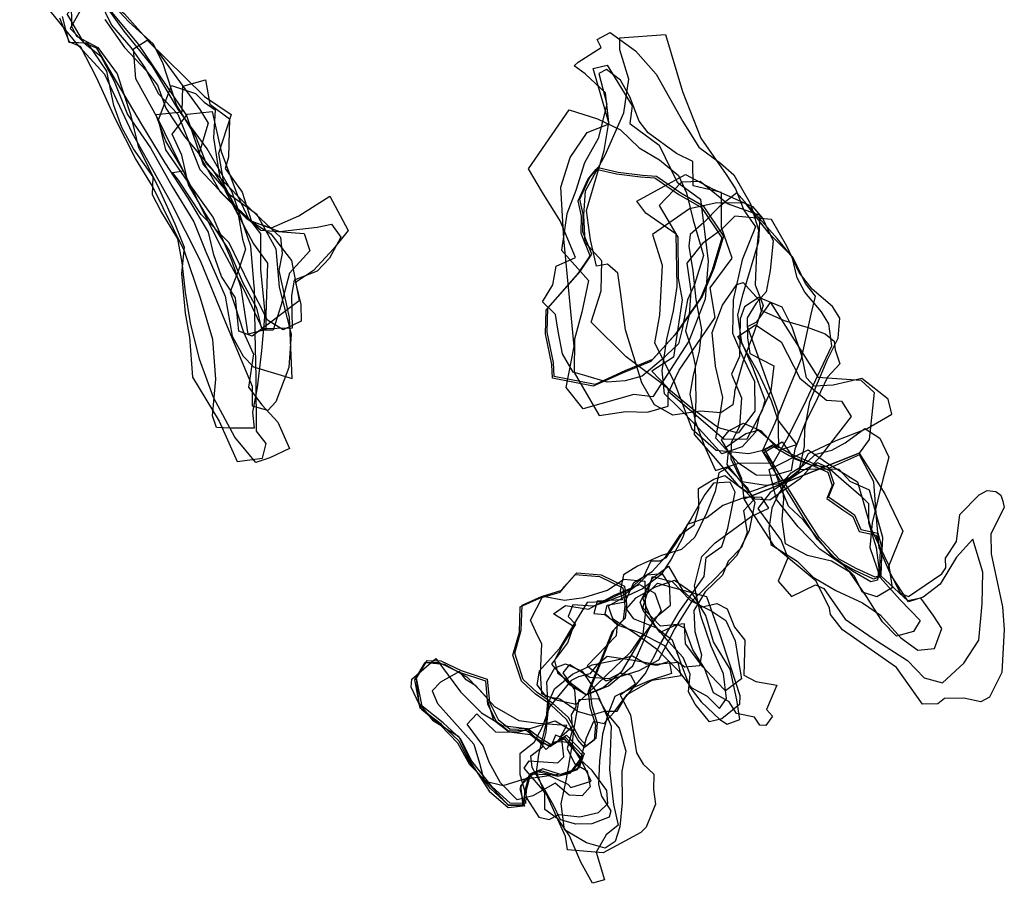
# Model space of a CAD drawing. Extents: x 3799 to 5272, y -8963 to -7738.
# Drawn here: x 3802 to 4359, y -8706 to -8217 of the extents above; entities that cross this region are included whole.
import ezdxf

# ---------------------------------------------------------------- set-up
doc = ezdxf.new("R2010")
doc.units = 0

msp = doc.modelspace()

# ---------------------------------------------------------------- linework, layer by layer
at = {"layer": 'E51LXLIFT', "color": 13}
for points in [[(3817.157, -8174.235, 187), (3826.216, -8181.942, 187), (3847.156, -8205.234, 187), (3868.69, -8231.373, 187), (3895.955, -8271.771, 187), (3905.519, -8299.514, 187), (3920.192, -8316.191, 187), (3935.662, -8327.333, 187), (3946.553, -8347.168, 187), (3948.445, -8368.91, 187), (3955.163, -8395.489, 187), (3953.999, -8414.468, 187), (3946.491, -8433.914, 187), (3942.039, -8438.672, 187), (3933.396, -8436.36, 187), (3933.426, -8425.253, 187), (3918.353, -8389.121, 187), (3904.016, -8353.975, 187), (3886.937, -8320.442, 187), (3865.171, -8281.526, 187), (3849.849, -8248.434, 187), (3834.999, -8232.548, 187), (3813.992, -8206.233, 187), (3801.585, -8190.385, 187)], [(3925.638, -8393.76, 166), (3923.818, -8374.873, 166), (3915.863, -8362.926, 166), (3911.411, -8350.687, 166), (3908.371, -8337.843, 166), (3896.984, -8318.589, 166), (3883.846, -8298.444, 166), (3870.615, -8276.398, 166), (3845.217, -8233.599, 166), (3838.043, -8230.699, 166), (3828.449, -8214.167, 166), (3843.89, -8199.693, 166), (3860.885, -8214.254, 166), (3879.036, -8234.523, 166), (3903.46, -8268.309, 166), (3908.278, -8276.013, 166), (3903.053, -8293.654, 166), (3915.023, -8314.881, 166), (3929.746, -8329.919, 166), (3943.826, -8338.76, 166), (3955.47, -8353.776, 166), (3959.83, -8376.692, 166), (3933.251, -8396.663, 166)], [(3921.253, -8271.228, 155), (3914.045, -8293.252, 155), (3917.687, -8314.052, 155), (3933.841, -8344.479, 155), (3941.835, -8355.41, 155), (3940.859, -8384.849, 155), (3940.849, -8392.886, 155), (3930.81, -8395.48, 155), (3926.987, -8369.316, 155), (3921.592, -8353.793, 155), (3911.053, -8329.376, 155), (3896.561, -8308.919, 155), (3884.376, -8291.239, 155), (3880.192, -8274.255, 155), (3867.369, -8250.895, 155), (3865.946, -8233.926, 155), (3873.662, -8229.118, 155), (3906.26, -8260.936, 155)], [(3878.624, -8271.201, 128), (3893.504, -8269.587, 128), (3893.959, -8255.07, 128), (3906.667, -8251.494, 128), (3909.152, -8265.239, 128), (3920.264, -8273.627, 128), (3919.713, -8295.358, 128), (3917.858, -8301.691, 128), (3927.54, -8315.215, 128), (3932.819, -8331.814, 128), (3944.077, -8335.257, 128), (3959.621, -8328.569, 128), (3977.124, -8317.449, 128), (3987.52, -8336.922, 128), (3979.116, -8347.277, 128), (3967.806, -8359.477, 128), (3957.716, -8366.258, 128), (3960.642, -8378.684, 128), (3960.843, -8388.204, 128), (3950.773, -8393.103, 128), (3941.769, -8387.533, 128), (3931.83, -8367.938, 128), (3920.102, -8343.748, 128), (3904.247, -8327.701, 128), (3891.457, -8308.261, 128), (3888.118, -8303.947, 128), (3894.331, -8303.144, 128), (3884.248, -8286.293, 128)], [(3965.761, -8348.286, 148), (3954.29, -8360.965, 148), (3949.572, -8378.973, 148), (3945.07, -8393.361, 148), (3939.353, -8393.243, 148), (3928.485, -8369.968, 148), (3916.145, -8347.209, 148), (3905.241, -8325.692, 148), (3891.024, -8296.7, 148), (3880.086, -8274.233, 148), (3887.581, -8254.663, 148), (3901.121, -8259.342, 148), (3906.052, -8264.247, 148), (3912.281, -8268.546, 148), (3911.371, -8284.469, 148), (3914.586, -8305.985, 148), (3924.113, -8324.376, 148), (3938.112, -8336.63, 148), (3962.617, -8338.632, 148)], [(3983.365, -8340.541, 135), (3976.91, -8352.481, 135), (3969.976, -8359.952, 135), (3956.981, -8365.031, 135), (3955.355, -8373.591, 135), (3955.722, -8392.182, 135), (3938.644, -8392.518, 135), (3935.9, -8380.744, 135), (3928.081, -8366.721, 135), (3920.205, -8347.915, 135), (3906.532, -8327.068, 135), (3897.118, -8311.054, 135), (3893.422, -8294.177, 135), (3887.813, -8282.236, 135), (3896.57, -8270.883, 135), (3910.609, -8269.413, 135), (3915.536, -8292.062, 135), (3924.958, -8317.064, 135), (3931.406, -8331.012, 135), (3948.569, -8337.412, 135), (3969.927, -8334.873, 135), (3978.075, -8333.297, 135)]]:
    msp.add_polyline3d(points, close=True, dxfattribs=at)
for points in [[(3846.728, -8206.715, 197), (3853.536, -8220.676, 197), (3864.407, -8233.197, 197), (3872.685, -8244.999, 197), (3880.173, -8259.443, 197), (3891.074, -8270.963, 197), (3897.199, -8286.075, 197), (3903.519, -8302.35, 197), (3917.332, -8316.968, 197), (3931.461, -8330.377, 197), (3937.887, -8338.743, 197), (3937.861, -8358.993, 197), (3940.411, -8383.672, 197), (3938.525, -8404.952, 197), (3936.083, -8425.767, 197), (3933.328, -8439.74, 197), (3934.295, -8448.823, 197), (3920.604, -8448.692, 197), (3913.05, -8448.326, 197), (3910.625, -8441.719, 197), (3912.661, -8421.092, 197), (3910.837, -8398.603, 197), (3903.894, -8375.059, 197), (3894.899, -8348.553, 197), (3876.813, -8311.817, 197), (3867.199, -8296.095, 197), (3855.792, -8273.74, 197), (3845.141, -8250.182, 197), (3835.937, -8232.638, 197), (3829.712, -8230.217, 197), (3824.235, -8216.59, 197)], [(3837.513, -8209.449, 176), (3830.139, -8222.415, 176), (3838.628, -8231.122, 176), (3847.571, -8238.075, 176), (3855.026, -8252.347, 176), (3862.601, -8271.227, 176), (3875.591, -8290.048, 176), (3887.799, -8311.957, 176), (3900.164, -8332.004, 176), (3907.034, -8348.891, 176), (3917.949, -8373.937, 176), (3921.798, -8396.653, 176), (3928.013, -8407.908, 176), (3933.991, -8414.096, 176), (3955.757, -8420.667, 176), (3954.383, -8386.19, 176), (3948.442, -8359.447, 176), (3950.387, -8349.933, 176), (3949.394, -8340.728, 176), (3932.492, -8324.898, 176), (3907.41, -8299.149, 176), (3901.337, -8283.641, 176), (3890.413, -8265.699, 176), (3882.635, -8241.946, 176), (3877.172, -8231.12, 176), (3863.51, -8218.799, 176), (3849.326, -8203.696, 176)], [(3830.806, -8207.198, 208), (3830.905, -8221.169, 208), (3833.667, -8226.877, 208), (3845.751, -8233.275, 208), (3856.84, -8248.13, 208), (3864.283, -8271.096, 208), (3868.567, -8289.298, 208), (3880.478, -8313.458, 208), (3889.313, -8333.12, 208), (3894.693, -8346.274, 208), (3893.077, -8361.173, 208), (3895.184, -8383.69, 208), (3897.607, -8397.266, 208), (3899.398, -8419.796, 208), (3914.443, -8444.819, 208), (3924.612, -8467.642, 208), (3938.939, -8465.649, 208), (3941.162, -8457.381, 208), (3935.639, -8450.428, 208), (3935.505, -8420.045, 208), (3934.888, -8394.805, 208), (3934.484, -8369.41, 208), (3934.372, -8368.512, 208), (3932.374, -8345.698, 208), (3921.769, -8315.139, 208), (3907.667, -8290.514, 208), (3891.462, -8268.517, 208), (3876.695, -8243.725, 208), (3860.78, -8223.91, 208), (3850.786, -8210.104, 208)], [(3849.789, -8217.39, 218), (3860.914, -8233.234, 218), (3873.159, -8246.162, 218), (3879.67, -8254.474, 218), (3884.28, -8267.6, 218), (3894.876, -8283.618, 218), (3910.722, -8302.418, 218), (3920.794, -8317.73, 218), (3925.222, -8327.811, 218), (3927.769, -8341.703, 218), (3929.33, -8347.339, 218), (3925.447, -8359.216, 218), (3920.805, -8371.548, 218), (3923.08, -8378.735, 218), (3928.26, -8394.397, 218), (3933.718, -8406.452, 218), (3933.946, -8406.612, 218), (3931.107, -8425.495, 218), (3938.614, -8435.589, 218), (3947.617, -8445.337, 218), (3954.295, -8460.213, 218), (3943.19, -8465.622, 218), (3935.333, -8468.176, 218), (3923.41, -8453.912, 218), (3911.308, -8431.45, 218), (3903.444, -8409.673, 218), (3898.179, -8389.032, 218), (3895.364, -8371.832, 218), (3893.497, -8355.023, 218), (3891.07, -8341.589, 218), (3881.511, -8325.787, 218), (3876.763, -8316.602, 218), (3877.05, -8306.522, 218), (3865.995, -8290.626, 218), (3859.359, -8278.46, 218), (3854.835, -8266.038, 218), (3850.884, -8246.722, 218), (3840.217, -8230.757, 218), (3829.592, -8230.327, 218), (3825.904, -8215.64, 218)]]:
    msp.add_polyline3d(points, dxfattribs=at)
at = {"layer": 'E51LXLIFT', "color": 6}
for points in [[(4130.667, -8233.148, 179), (4128.376, -8228.742, 179), (4135.841, -8224.692, 179), (4150.17, -8235.054, 179), (4161.87, -8248.378, 179), (4176.892, -8275.087, 179), (4186.001, -8289.618, 179), (4198.196, -8298.808, 179), (4205.745, -8305.279, 179), (4215.234, -8321.698, 179), (4219.732, -8336.724, 179), (4218.532, -8348.92, 179), (4217.839, -8367.555, 179), (4222.424, -8379.387, 179), (4217.217, -8394.129, 179), (4210.951, -8411.463, 179), (4206.194, -8428.041, 179), (4206.155, -8429.042, 179), (4205.254, -8435.625, 179), (4198.463, -8440.163, 179), (4186.879, -8439.065, 179), (4171.197, -8441.44, 179), (4160.986, -8435.472, 179), (4153.726, -8423.072, 179), (4144.395, -8393.152, 179), (4141.769, -8372.899, 179), (4140.153, -8360.992, 179), (4134.259, -8355.927, 179), (4128.107, -8356.985, 179), (4124.64, -8342.192, 179), (4122.427, -8325.531, 179), (4127.774, -8307.666, 179), (4132.449, -8291.578, 179), (4135.013, -8275.707, 179), (4133.136, -8258.912, 179), (4121.714, -8248.088, 179), (4115.474, -8243.595, 179), (4117.696, -8241.572, 179)], [(4167.071, -8225.916, 170), (4176.833, -8258.144, 170), (4187.156, -8284.609, 170), (4201.398, -8305.129, 170), (4206.832, -8313.247, 170), (4211.527, -8325.403, 170), (4218.041, -8334.69, 170), (4210.476, -8353.475, 170), (4205.34, -8376.149, 170), (4205.054, -8395.032, 170), (4210.811, -8408.481, 170), (4217.444, -8422.376, 170), (4217.617, -8439.065, 170), (4208.295, -8451.61, 170), (4197.067, -8448.524, 170), (4182.057, -8437.633, 170), (4164.387, -8423.133, 170), (4144.925, -8408.423, 170), (4125.084, -8388.751, 170), (4130.67, -8370.987, 170), (4130.993, -8353.933, 170), (4121.622, -8343.584, 170), (4120.946, -8328.139, 170), (4121.838, -8314.378, 170), (4133.021, -8294.13, 170), (4143.514, -8270.131, 170), (4146.314, -8251.252, 170), (4141.306, -8234.522, 170), (4141.33, -8227.734, 170)], [(4186.974, -8319.069, 203), (4191.211, -8354.266, 203), (4189.603, -8375.778, 203), (4180.302, -8399.418, 203), (4159.943, -8431.014, 203), (4149.254, -8429.78, 203), (4120.511, -8437.796, 203), (4110.83, -8425.712, 203), (4115.395, -8402.587, 203), (4112.783, -8374.69, 203), (4109.608, -8341.548, 203), (4107.892, -8312.344, 203), (4113.111, -8295.487, 203), (4122.689, -8281.324, 203), (4135.289, -8276.379, 203), (4126.165, -8245.072, 203), (4134.013, -8243.156, 203), (4148.309, -8266.341, 203), (4146.874, -8276.306, 203), (4163.566, -8288.607, 203), (4173.639, -8309.433, 203)], [(4129.516, -8441.501, 192), (4144.65, -8439.286, 192), (4156.899, -8439.669, 192), (4168.695, -8436.22, 192), (4168.686, -8428.874, 192), (4174.939, -8415.964, 192), (4195.253, -8386.058, 192), (4192.337, -8369.254, 192), (4204.869, -8352.415, 192), (4198.878, -8335.168, 192), (4198.724, -8315.309, 192), (4182.701, -8311.495, 192), (4182.682, -8297.682, 192), (4173.39, -8293.331, 192), (4157.27, -8281.468, 192), (4152.181, -8274.959, 192), (4146.96, -8261.088, 192), (4141.663, -8251.662, 192), (4133.744, -8245.625, 192), (4129.4, -8247.887, 192), (4133.915, -8265.361, 192), (4129.042, -8284.81, 192), (4121.347, -8298.579, 192), (4116.286, -8314.109, 192), (4111.297, -8327.39, 192), (4108.216, -8347.913, 192), (4123.486, -8365.24, 192), (4119.723, -8383.091, 192), (4115.646, -8398.323, 192), (4115.379, -8417.18, 192)], [(4112.619, -8268.471, 212), (4128.643, -8273.656, 212), (4141.69, -8279.848, 212), (4152.204, -8290.007, 212), (4163.7, -8296.915, 212), (4174.484, -8305.667, 212), (4179.072, -8315.521, 212), (4182.774, -8330.965, 212), (4188.569, -8350.992, 212), (4183.506, -8367.474, 212), (4179.53, -8376.131, 212), (4176.651, -8391.865, 212), (4174.486, -8401.04, 212), (4164.649, -8410.219, 212), (4153.828, -8419.254, 212), (4144.264, -8421.872, 212), (4134.145, -8422.71, 212), (4121.422, -8419.017, 212), (4114.797, -8417.037, 212), (4108.769, -8406.721, 212), (4106.446, -8393.868, 212), (4104.936, -8384.468, 212), (4097.524, -8377.154, 212), (4103.404, -8367.519, 212), (4105.188, -8357.093, 212), (4116.239, -8352.054, 212), (4107.456, -8331.399, 212), (4097.563, -8315.296, 212), (4089.524, -8301.981, 212)], [(4199.04, -8341.06, 223), (4193.447, -8359.287, 223), (4186.917, -8375.126, 223), (4172.361, -8395.981, 223), (4158.724, -8410.927, 223), (4143.15, -8417.379, 223), (4126.229, -8424.971, 223), (4103.078, -8420.474, 223), (4102.75, -8412.637, 223), (4099.156, -8395.437, 223), (4099.537, -8381.851, 223), (4117.794, -8361.053, 223), (4124.461, -8351.203, 223), (4119.372, -8338.578, 223), (4119.572, -8328.676, 223), (4117.705, -8320.129, 223), (4123.173, -8307.981, 223), (4127.917, -8302.146, 223), (4139.372, -8304.818, 223), (4153.039, -8306.467, 223), (4161.06, -8307.106, 223), (4174.756, -8316.489, 223), (4187.412, -8323.785, 223)], [(4178.485, -8305.207, 152), (4193.752, -8313.194, 152), (4216.365, -8323.269, 152), (4222.017, -8329.931, 152), (4228.103, -8342.779, 152), (4226.439, -8359.46, 152), (4224.149, -8371.501, 152), (4218.471, -8378.07, 152), (4213.288, -8386.233, 152), (4213.563, -8397.623, 152), (4214.874, -8406.536, 152), (4228.369, -8413.413, 152), (4226.81, -8427.528, 152), (4220.212, -8442.014, 152), (4218.037, -8451.048, 152), (4210.563, -8459.34, 152), (4199.009, -8463.307, 152), (4184.56, -8447.26, 152), (4174.821, -8437.469, 152), (4166.507, -8429.362, 152), (4165.318, -8416.246, 152), (4167.92, -8398.458, 152), (4171.702, -8382.312, 152), (4173.66, -8368.452, 152), (4173.195, -8339.005, 152), (4155.986, -8327.107, 152), (4150.866, -8320.279, 152)], [(4163.579, -8322.638, 163), (4174.147, -8340.654, 163), (4174.362, -8363.92, 163), (4176.536, -8376.034, 163), (4171.677, -8408.502, 163), (4159.427, -8416.497, 163), (4168, -8425.564, 163), (4168.793, -8427.937, 163), (4200.384, -8454.903, 163), (4213.345, -8454.732, 163), (4222.035, -8438.633, 163), (4223.472, -8432.934, 163), (4216.544, -8414.493, 163), (4210.394, -8400.307, 163), (4207.987, -8384.517, 163), (4211.054, -8372.644, 163), (4219.925, -8342.881, 163), (4220.668, -8328.354, 163), (4202.127, -8321.829, 163), (4186.728, -8309.093, 163), (4176.124, -8309.472, 163)], [(4207.568, -8315.546, 132), (4197.582, -8323.348, 132), (4188.757, -8332.26, 132), (4181.166, -8339.15, 132), (4180.349, -8345.695, 132), (4182.675, -8359.668, 132), (4184.294, -8375.929, 132), (4187.426, -8393.036, 132), (4186.252, -8405.124, 132), (4182.859, -8418.652, 132), (4180.807, -8429.418, 132), (4183.993, -8444.836, 132), (4189.116, -8459.024, 132), (4195.507, -8472.703, 132), (4208.55, -8468.547, 132), (4219.565, -8468.435, 132), (4227.976, -8468.514, 132), (4235.592, -8455.343, 132), (4245.678, -8435.487, 132), (4253.35, -8418.867, 132), (4261.338, -8402.229, 132), (4259.486, -8389.769, 132), (4255.394, -8382.832, 132), (4245.939, -8371.666, 132), (4241.618, -8363.69, 132), (4238.868, -8351.792, 132), (4230.31, -8341.383, 132)], [(4159.696, -8339.187, 142), (4165.167, -8356.385, 142), (4163.676, -8384.696, 142), (4160.938, -8400.446, 142), (4171.918, -8422.093, 142), (4181.932, -8449.067, 142), (4195.878, -8461.155, 142), (4214.321, -8463.092, 142), (4222.135, -8461.216, 142), (4229.163, -8445.778, 142), (4235.933, -8428.669, 142), (4244.046, -8409.242, 142), (4249.643, -8384.232, 142), (4252.065, -8374.092, 142), (4246.283, -8366.776, 142), (4239.204, -8351.981, 142), (4225.843, -8338.47, 142), (4212.37, -8321.423, 142), (4196.12, -8321.251, 142), (4180.616, -8324.582, 142)], [(4183.293, -8452.374, 121), (4194.177, -8464.667, 121), (4208.102, -8481.055, 121), (4213.905, -8485.18, 121), (4225.973, -8480.927, 121), (4236.069, -8477.262, 121), (4242.397, -8474.425, 121), (4245.774, -8459.208, 121), (4246.049, -8449.253, 121), (4248.866, -8433.577, 121), (4258.667, -8410.193, 121), (4264.846, -8397.715, 121), (4265.865, -8386.551, 121), (4261.621, -8379.953, 121), (4250.199, -8370.032, 121), (4242.837, -8360.71, 121), (4235.748, -8345.709, 121), (4227.041, -8330.594, 121), (4206.311, -8328.792, 121), (4198.5, -8336.565, 121), (4188.017, -8344.133, 121), (4179.135, -8355.331, 121), (4181.383, -8371.19, 121), (4180.529, -8384.642, 121), (4178.395, -8393.567, 121), (4182.073, -8404.42, 121), (4183.862, -8413.17, 121), (4184.299, -8432.784, 121)], [(4265.718, -8412.246, 109), (4258.817, -8419.913, 109), (4252.901, -8432.192, 109), (4246.195, -8445.92, 109), (4240.338, -8460.658, 109), (4238.288, -8472.717, 109), (4228.491, -8475.539, 109), (4218.414, -8475.302, 109), (4208.514, -8468.622, 109), (4195.697, -8454.393, 109), (4198.149, -8440.951, 109), (4199.486, -8431.482, 109), (4195.403, -8413.576, 109), (4193.441, -8394.552, 109), (4199.463, -8379.148, 109), (4207.551, -8367.456, 109), (4211.059, -8366.301, 109), (4220.078, -8376.238, 109), (4221.015, -8381.973, 109), (4234.365, -8387.867, 109), (4247.825, -8391.83, 109), (4257.41, -8395.258, 109), (4262.544, -8399.443, 109), (4263.173, -8404.315, 109)], [(4219.954, -8374.837, 102), (4211.834, -8380.089, 102), (4209.309, -8386.917, 102), (4208.955, -8408.228, 102), (4204.558, -8418.154, 102), (4210.17, -8431.548, 102), (4209.05, -8447.773, 102), (4204.207, -8456.937, 102), (4204.089, -8466.031, 102), (4210.34, -8478.96, 102), (4223.9, -8481.042, 102), (4233.382, -8479.901, 102), (4243.207, -8472.216, 102), (4247.978, -8463.104, 102), (4263.786, -8455.737, 102), (4281.324, -8448.957, 102), (4295.247, -8440.789, 102), (4293.177, -8432.418, 102), (4278.2, -8420.623, 102), (4262.076, -8424.421, 102), (4251.181, -8424.961, 102), (4246.897, -8420.261, 102), (4244.563, -8408.391, 102), (4238.79, -8391.641, 102), (4233.113, -8380.248, 102)], [(4211.682, -8488.692, 79.282), (4210.318, -8477.357, 79.282), (4204.964, -8465.229, 79.281), (4201.068, -8459.661, 79.281), (4206.106, -8456.129, 79.281), (4212.521, -8451.844, 79.28), (4219.792, -8449.854, 79.28), (4231.324, -8459.619, 79.28), (4230.918, -8439.493, 79.279), (4213.464, -8391.232, 79.277), (4218.804, -8388.628, 79.277), (4226.554, -8377.663, 79.276), (4253.404, -8419.93, 79.278), (4277.603, -8421.594, 79.278), (4285.153, -8428.547, 79.278), (4282.427, -8455.25, 79.28), (4276.656, -8462.883, 79.28)], [(4218.101, -8390.235, 94), (4232.528, -8399.875, 94), (4243.065, -8420.351, 94), (4258.243, -8432.927, 94), (4266.77, -8433.395, 94), (4272.182, -8442.054, 94), (4254.652, -8464.708, 94), (4243.375, -8477.508, 94), (4226.258, -8489.492, 94), (4217.872, -8488.92, 94), (4202.114, -8469.353, 94), (4202.855, -8461.933, 94), (4198.884, -8455.374, 94), (4203.207, -8449.999, 94), (4211.347, -8445.953, 94), (4221.355, -8450.346, 94), (4231.28, -8461.128, 94), (4241.414, -8458.009, 94), (4230.809, -8444.238, 94), (4227.136, -8433.204, 94), (4219.794, -8417.351, 94), (4208.081, -8396.76, 94)]]:
    msp.add_polyline3d(points, close=True, dxfattribs=at)
at = {"layer": 'E51LXLIFT', "color": 1}
for points in [[(4200.04, -8340.06, 233), (4194.447, -8358.287, 233), (4187.917, -8374.126, 233), (4173.361, -8394.981, 233), (4159.724, -8409.927, 233), (4144.15, -8416.379, 233), (4127.229, -8423.971, 233), (4104.078, -8419.474, 233), (4103.75, -8411.637, 233), (4100.156, -8394.437, 233), (4100.537, -8380.851, 233), (4118.794, -8360.053, 233), (4125.461, -8350.203, 233), (4120.372, -8337.578, 233), (4120.572, -8327.676, 233), (4118.705, -8319.129, 233), (4124.173, -8306.981, 233), (4128.917, -8301.146, 233), (4140.372, -8303.818, 233), (4154.039, -8305.467, 233), (4162.06, -8306.106, 233), (4175.756, -8315.489, 233), (4188.412, -8322.785, 233)], [(4289.026, -8532.118, 157), (4285.767, -8533.159, 157), (4274.997, -8528.115, 157), (4265.464, -8522.833, 157), (4254.031, -8510.685, 157), (4246.074, -8498.098, 157), (4239.605, -8487.583, 157), (4232.243, -8475.976, 157), (4223.093, -8460.672, 157), (4228.607, -8457.795, 157), (4238.1, -8463.322, 157), (4247.886, -8467.448, 157), (4259.955, -8472.642, 157), (4262.439, -8480.171, 157), (4259.401, -8487.552, 157), (4268.508, -8493.898, 157), (4274.111, -8497.779, 157), (4277.773, -8506.195, 157), (4287.39, -8508.277, 157), (4289.65, -8516.4, 157)], [(4124.366, -8596.885, 209), (4125.372, -8605.723, 209), (4128.524, -8615.715, 209), (4127.721, -8624.458, 209), (4122.357, -8628.587, 209), (4118.513, -8624.211, 209), (4112.147, -8612.647, 209), (4103.188, -8604.387, 209), (4094.568, -8598.383, 209), (4086.546, -8590.962, 209), (4081.753, -8576.184, 209), (4085.426, -8563.173, 209), (4085.9, -8548.906, 209), (4096.846, -8544.078, 209), (4108.53, -8540.562, 209), (4111.123, -8537.257, 209), (4116.943, -8530.62, 209), (4130.675, -8531.702, 209), (4143.877, -8538.172, 209), (4145.04, -8548.419, 209), (4144.249, -8556.283, 209), (4137.937, -8562.843, 209)], [(4066.184, -8590.81, 191), (4067.435, -8603.922, 191), (4072.362, -8613.734, 191), (4079.245, -8619.119, 191), (4089.28, -8618.744, 191), (4095.672, -8623.619, 191), (4102.644, -8627.95, 191), (4111.086, -8622.511, 191), (4121.003, -8632.979, 191), (4118.112, -8641.288, 191), (4107.757, -8644.756, 191), (4097.778, -8641.687, 191), (4090.78, -8644.509, 191), (4088.327, -8653.697, 191), (4087.932, -8661.236, 191), (4079.11, -8661.033, 191), (4069.086, -8651.743, 191), (4057.538, -8637.336, 191), (4051.068, -8624.729, 191), (4041.342, -8615.544, 191), (4029.314, -8606.216, 191), (4026.274, -8590.273, 191), (4032.155, -8580.385, 191), (4039.923, -8580.5, 191), (4051.375, -8585.978, 191)]]:
    msp.add_polyline3d(points, close=True, dxfattribs=at)
at = {"layer": 'E51LXLIFT', "color": 3}
for points in [[(4280.038, -8448.884, 116), (4288.494, -8454.336, 116), (4293.482, -8465.158, 116), (4290.09, -8477.764, 116), (4284.086, -8502.405, 116), (4282.823, -8516.282, 116), (4288.601, -8533.382, 116), (4300.031, -8546.016, 116), (4311.226, -8557.733, 116), (4307.451, -8563.872, 116), (4297.919, -8566.609, 116), (4289.899, -8558.335, 116), (4280.91, -8544.131, 116), (4271.425, -8530.29, 116), (4261.153, -8523.993, 116), (4247.437, -8520.869, 116), (4235.13, -8514.32, 116), (4233.075, -8500.371, 116), (4234.049, -8488.773, 116), (4233.148, -8479.965, 116), (4238.273, -8474.034, 116), (4245.294, -8469.653, 116), (4252.265, -8463.567, 116), (4261.353, -8461.264, 116), (4268.723, -8457.063, 116)], [(4288.026, -8533.118, 147), (4284.767, -8534.159, 147), (4273.997, -8529.115, 147), (4264.464, -8523.833, 147), (4253.031, -8511.685, 147), (4245.074, -8499.098, 147), (4238.605, -8488.583, 147), (4231.243, -8476.976, 147), (4222.093, -8461.672, 147), (4227.607, -8458.795, 147), (4237.1, -8464.322, 147), (4246.886, -8468.448, 147), (4258.955, -8473.642, 147), (4261.439, -8481.171, 147), (4258.401, -8488.552, 147), (4267.508, -8494.898, 147), (4273.111, -8498.779, 147), (4276.773, -8507.195, 147), (4286.39, -8509.277, 147), (4288.65, -8517.4, 147)], [(4233.071, -8456.465, 137), (4239.673, -8465.912, 137), (4249.388, -8469.529, 137), (4258.828, -8470.718, 137), (4267.967, -8478.712, 137), (4277.615, -8487.095, 137), (4282.087, -8491.329, 137), (4282.09, -8502.074, 137), (4286.427, -8516.28, 137), (4287.94, -8527.875, 137), (4287.11, -8534.854, 137), (4283.273, -8535.74, 137), (4273.02, -8529.782, 137), (4261.351, -8521.042, 137), (4252.678, -8510.288, 137), (4245.249, -8500.909, 137), (4236.743, -8492.882, 137), (4231.767, -8480.907, 137), (4227.39, -8468.267, 137), (4222.694, -8462.555, 137)], [(4276.656, -8462.883, 79.28), (4291.316, -8485.956, 79.281), (4301.502, -8507.161, 79.282), (4292.904, -8528.059, 79.283), (4300.011, -8542.172, 79.284), (4304.609, -8544.056, 79.284), (4323.439, -8531.257, 79.284), (4325.734, -8527.901, 79.284), (4325.593, -8522.426, 79.284), (4331.84, -8512.969, 79.283), (4333.782, -8497.713, 79.282), (4344.698, -8486.511, 79.282), (4349.197, -8484.117, 79.282), (4354.156, -8484.602, 79.282), (4356.855, -8486.629, 79.282), (4358.119, -8490.11, 79.282), (4358.736, -8493.761, 79.283), (4351.325, -8508.595, 79.283), (4351.438, -8519.901, 79.284), (4357.9, -8549.932, 79.286), (4358.888, -8562.789, 79.287), (4357.456, -8587.142, 79.289), (4350.484, -8600.963, 79.29), (4345.623, -8603.752, 79.29), (4335.981, -8601.56, 79.289), (4324.961, -8601.896, 79.289), (4321.213, -8604.822, 79.289), (4312.663, -8605.035, 79.289), (4297.845, -8584.189, 79.287), (4267.333, -8562.989, 79.286), (4260.452, -8554.174, 79.285), (4260.013, -8550.606, 79.285), (4252.425, -8535.305, 79.284), (4228.867, -8515.715, 79.283), (4215.021, -8494.686, 79.283), (4211.682, -8488.692, 79.282)], [(4238.454, -8543.982, 90), (4252.003, -8537.361, 90), (4256.761, -8539.52, 90), (4268.902, -8556.849, 90), (4284.688, -8567.885, 90), (4304.045, -8580.212, 90), (4313.608, -8590.061, 90), (4323.838, -8592.981, 90), (4336.069, -8581.768, 90), (4344.557, -8568.737, 90), (4346.396, -8548.177, 90), (4346.653, -8530.204, 90), (4341.157, -8511.679, 90), (4331.866, -8521.703, 90), (4322.536, -8536.993, 90), (4312.949, -8544.399, 90), (4304.644, -8547.04, 90), (4294.752, -8531.87, 90), (4288.091, -8516.496, 90), (4286.464, -8499.369, 90), (4285.105, -8479.207, 90), (4276.882, -8463.786, 90), (4259.973, -8471.471, 90), (4253.15, -8468.436, 90), (4245.025, -8472.798, 90), (4226.414, -8485.122, 90), (4219.465, -8494.181, 90), (4232.599, -8512.412, 90), (4236.406, -8522.148, 90), (4230.9, -8535.377, 90)], [(4225.878, -8472.172, 127), (4247.921, -8460.952, 127), (4259.332, -8469.005, 127), (4275.845, -8479.176, 127), (4283.26, -8505.384, 127), (4293.479, -8526.528, 127), (4295.436, -8539.129, 127), (4286.721, -8544.223, 127), (4278.612, -8541.61, 127), (4273.835, -8532.438, 127), (4267.736, -8526.343, 127), (4254.513, -8517.337, 127), (4242.191, -8504.69, 127), (4229.96, -8489.227, 127)], [(4311.689, -8545.073, 105), (4304.241, -8546.472, 105), (4288.999, -8532.373, 105), (4290.043, -8510.668, 105), (4282.646, -8483.92, 105), (4271.694, -8478.858, 105), (4265.474, -8472.092, 105), (4252.288, -8472.018, 105), (4243.065, -8472.32, 105), (4235.563, -8479.618, 105), (4231.244, -8485.471, 105), (4227.234, -8494.138, 105), (4225.605, -8505.632, 105), (4226.752, -8514.675, 105), (4241.659, -8524.134, 105), (4250.745, -8533.049, 105), (4263.606, -8540.739, 105), (4278.553, -8547.564, 105), (4288.755, -8554.582, 105), (4300.344, -8567.538, 105), (4310.004, -8574.407, 105), (4319.396, -8573.441, 105), (4323.619, -8562.231, 105), (4318.535, -8554.64, 105)]]:
    msp.add_polyline3d(points, close=True, dxfattribs=at)
at = {"layer": 'E51LXLIFT', "color": 7}
for points in [[(4133.554, -8591.864, 146), (4152.292, -8585.987, 146), (4163.432, -8579.935, 146), (4172.303, -8562.734, 146), (4182.516, -8546.194, 146), (4195.714, -8533.357, 146), (4207.41, -8520.842, 146), (4214.654, -8506.651, 146), (4217.813, -8490.845, 146), (4213.497, -8482.574, 146), (4202.363, -8471.294, 146), (4197.309, -8474.058, 146), (4195.189, -8484.677, 146), (4190.364, -8496.806, 146), (4183.783, -8510.412, 146), (4176.266, -8517.436, 146), (4164.863, -8520.861, 146), (4151.279, -8526.826, 146), (4143.276, -8531.817, 146), (4141.469, -8540.912, 146), (4142.545, -8545.878, 146), (4128.365, -8546.641, 146), (4126.461, -8553.64, 146), (4132.853, -8554.247, 146), (4139.717, -8559.28, 146), (4139.255, -8566.327, 146), (4122.857, -8583.302, 146)], [(4217.003, -8489.499, 135), (4211.339, -8495.584, 135), (4213.273, -8507.743, 135), (4210.064, -8516.386, 135), (4202.549, -8523.961, 135), (4199.306, -8531.971, 135), (4189.518, -8541.351, 135), (4183.137, -8551.919, 135), (4183.646, -8563.933, 135), (4187.564, -8577.135, 135), (4186.35, -8583.304, 135), (4178.011, -8584.036, 135), (4172.852, -8580.204, 135), (4166.686, -8572.078, 135), (4153.042, -8564.809, 135), (4140.006, -8560.267, 135), (4132.903, -8553.827, 135), (4134.184, -8548.924, 135), (4144.319, -8547.072, 135), (4149.259, -8536.042, 135), (4159.636, -8529.953, 135), (4167.242, -8521.323, 135), (4175.632, -8509.037, 135), (4183.352, -8503.503, 135), (4185.931, -8494.014, 135), (4185.858, -8482.881, 135), (4194.404, -8477.718, 135), (4200.689, -8475.556, 135), (4212.498, -8484.631, 135)], [(4158.899, -8523.968, 155), (4154.597, -8532.944, 155), (4146.383, -8540.326, 155), (4131.982, -8547.032, 155), (4122.726, -8547.53, 155), (4116.677, -8557.25, 155), (4106.852, -8573.698, 155), (4095.646, -8586.355, 155), (4094.289, -8594.137, 155), (4099.188, -8600.469, 155), (4107.373, -8602.075, 155), (4117.754, -8609.166, 155), (4125.039, -8611.328, 155), (4132.619, -8609.007, 155), (4139.673, -8608.933, 155), (4144.495, -8601.105, 155), (4155.529, -8587.919, 155), (4164.429, -8570.515, 155), (4174.774, -8552.699, 155), (4189.04, -8532.641, 155), (4190.206, -8521.936, 155), (4198.921, -8515.824, 155), (4202.443, -8505.347, 155), (4206.49, -8485.076, 155), (4203.769, -8479.323, 155), (4194.196, -8479.836, 155), (4189.384, -8486.346, 155), (4181.637, -8499.836, 155), (4173.257, -8513.356, 155), (4167.356, -8522.092, 155), (4164.176, -8524.005, 155)], [(4225.697, -8493.956, 125), (4221.727, -8487.917, 125), (4212.383, -8487.766, 125), (4199.515, -8492.451, 125), (4190.446, -8499.568, 125), (4179.356, -8503.251, 125), (4176.867, -8510.498, 125), (4170.361, -8522.95, 125), (4164.563, -8531.794, 125), (4154.172, -8539.79, 125), (4142.447, -8545.267, 125), (4134.613, -8549.482, 125), (4137.051, -8556.559, 125), (4150.749, -8565.318, 125), (4161.932, -8573.653, 125), (4174.535, -8586.09, 125), (4181.599, -8595.529, 125), (4190.621, -8600.536, 125), (4197.722, -8607.529, 125), (4201.564, -8601.796, 125), (4199.925, -8587.858, 125), (4192.938, -8572.208, 125), (4187.167, -8555.098, 125), (4183.595, -8537.991, 125), (4187.625, -8521.349, 125), (4195.199, -8513.702, 125), (4215.574, -8498.785, 125)], [(4123.366, -8597.885, 199), (4124.372, -8606.723, 199), (4127.524, -8616.715, 199), (4126.721, -8625.458, 199), (4121.357, -8629.587, 199), (4117.513, -8625.211, 199), (4111.147, -8613.647, 199), (4102.188, -8605.387, 199), (4093.568, -8599.383, 199), (4085.546, -8591.962, 199), (4080.753, -8577.184, 199), (4084.426, -8564.173, 199), (4084.9, -8549.906, 199), (4095.846, -8545.078, 199), (4107.53, -8541.562, 199), (4110.123, -8538.257, 199), (4115.943, -8531.62, 199), (4129.675, -8532.702, 199), (4142.877, -8539.172, 199), (4144.04, -8549.419, 199), (4143.249, -8557.283, 199), (4136.937, -8563.843, 199)], [(4122.489, -8599.775, 166), (4134.899, -8594.629, 166), (4148.676, -8583.397, 166), (4157.047, -8563.798, 166), (4161.419, -8556.004, 166), (4170.029, -8548.874, 166), (4169.35, -8537.285, 166), (4165.494, -8531.275, 166), (4156.736, -8531.916, 166), (4151.079, -8537.707, 166), (4143.716, -8543.13, 166), (4133.607, -8547.096, 166), (4126.224, -8549.565, 166), (4114.599, -8548.731, 166), (4111.967, -8555.328, 166), (4116.104, -8559.809, 166), (4108.957, -8571.228, 166), (4104.34, -8580.307, 166), (4105.982, -8587.322, 166)], [(4224.202, -8608.051, 79.288), (4227.746, -8611.875, 79.289), (4223.971, -8617.056, 79.289), (4220.534, -8616.947, 79.289), (4217.453, -8612.426, 79.289), (4207.247, -8610.228, 79.289), (4203.157, -8603.701, 79.288), (4194.197, -8598.52, 79.288), (4189.192, -8584.666, 79.288), (4182.578, -8574.19, 79.287), (4177.992, -8562.019, 79.287), (4173.903, -8560.072, 79.287), (4172.012, -8560.654, 79.287), (4164.072, -8564.507, 79.287), (4154.443, -8552.028, 79.286), (4152.836, -8547.25, 79.286), (4159.832, -8533.746, 79.285), (4168.894, -8526.895, 79.285), (4176.897, -8540.867, 79.285), (4187.115, -8550.094, 79.286), (4196.093, -8548, 79.286), (4201.984, -8551.11, 79.286), (4206.234, -8561.421, 79.286), (4212.101, -8568.793, 79.287), (4211.534, -8588.673, 79.288), (4218.259, -8592.137, 79.288), (4230.225, -8594.301, 79.288)], [(4097.698, -8543.887, 188), (4109.979, -8546.22, 188), (4120.947, -8544.598, 188), (4134.291, -8540.431, 188), (4143.471, -8534.22, 188), (4155.35, -8535.428, 188), (4155.77, -8552.564, 188), (4154.367, -8565.356, 188), (4147.15, -8575.804, 188), (4133.551, -8588.724, 188), (4116.556, -8605.171, 188), (4105.961, -8602.892, 188), (4097.073, -8599.227, 188), (4096.436, -8587.522, 188), (4097.105, -8571.108, 188), (4093.791, -8564.04, 188), (4090.723, -8557.446, 188)], [(4102.825, -8582.37, 171), (4111.756, -8570.332, 171), (4115.001, -8560.952, 171), (4103.738, -8553.962, 171), (4110.444, -8549.132, 171), (4123.526, -8551.179, 171), (4138.048, -8543.321, 171), (4152.431, -8537.202, 171), (4161.162, -8542.236, 171), (4164.681, -8552.201, 171), (4153.56, -8567.492, 171), (4142.016, -8586.805, 171), (4131.953, -8595.528, 171), (4122.07, -8599.751, 171), (4113.097, -8594.24, 171)], [(4209.129, -8613.733, 114), (4207.575, -8602.499, 114), (4203.667, -8585.261, 114), (4194.297, -8569.772, 114), (4189.882, -8554.849, 114), (4182.061, -8541.824, 114), (4172.133, -8535.076, 114), (4161.189, -8538.697, 114), (4150.188, -8544.958, 114), (4144.897, -8551.026, 114), (4148.898, -8556.607, 114), (4161.975, -8561.855, 114), (4170.952, -8568.635, 114), (4175.794, -8581.737, 114), (4180.924, -8595.39, 114), (4187.243, -8603.751, 114), (4197.913, -8613.649, 114), (4201.94, -8616.396, 114)], [(4190.352, -8544.11, 104), (4197.482, -8564.373, 104), (4203.804, -8583.375, 104), (4209.175, -8600.024, 104), (4208.976, -8605.281, 104), (4199.098, -8613.23, 104), (4191.966, -8614.939, 104), (4183.843, -8604.97, 104), (4180.091, -8598.02, 104), (4181.026, -8588.094, 104), (4177.118, -8578.538, 104), (4168.561, -8569.32, 104), (4160.955, -8560.062, 104), (4156.452, -8550.287, 104), (4154.226, -8544.836, 104), (4162.527, -8536.513, 104), (4172.11, -8539.22, 104)], [(4210.189, -8590.628, 89), (4201.093, -8597.427, 89), (4196.058, -8592.27, 89), (4188.312, -8583.968, 89), (4178.449, -8570.788, 89), (4177.797, -8559.526, 89), (4164.339, -8560.898, 89), (4154.36, -8550.409, 89), (4159.767, -8532.807, 89), (4170.846, -8535.655, 89), (4181.297, -8546.345, 89), (4193.255, -8552.36, 89), (4201.351, -8557.693, 89), (4206.578, -8569.121, 89), (4208.158, -8579.712, 89)]]:
    msp.add_polyline3d(points, close=True, dxfattribs=at)
at = {"layer": 'E51LXLIFT', "color": 8}
for points in [[(4037.108, -8579.243, 160), (4051.088, -8597.994, 160), (4062.952, -8609.977, 160), (4074.935, -8617.141, 160), (4088.706, -8618.781, 160), (4099.515, -8630.677, 160), (4103.591, -8626.734, 160), (4109.973, -8624.688, 160), (4120.095, -8636.11, 160), (4112.91, -8644.259, 160), (4106.141, -8645.936, 160), (4094.884, -8643.396, 160), (4087.466, -8647.43, 160), (4084.64, -8652.743, 160), (4087.374, -8662.677, 160), (4078.3, -8662.457, 160), (4067.685, -8650.965, 160), (4056.455, -8639.386, 160), (4049.532, -8627.1, 160), (4039.745, -8616.857, 160), (4029.291, -8608.214, 160), (4023.125, -8595.47, 160), (4023.455, -8590.932, 160)], [(4065.184, -8591.81, 181), (4066.435, -8604.922, 181), (4071.362, -8614.734, 181), (4078.245, -8620.119, 181), (4088.28, -8619.744, 181), (4094.672, -8624.619, 181), (4101.644, -8628.95, 181), (4110.086, -8623.511, 181), (4120.003, -8633.979, 181), (4117.112, -8642.288, 181), (4106.757, -8645.756, 181), (4096.778, -8642.687, 181), (4089.78, -8645.509, 181), (4087.327, -8654.697, 181), (4086.932, -8662.236, 181), (4078.11, -8662.033, 181), (4068.086, -8652.743, 181), (4056.538, -8638.336, 181), (4050.068, -8625.729, 181), (4040.342, -8616.544, 181), (4028.314, -8607.216, 181), (4025.274, -8591.273, 181), (4031.155, -8581.385, 181), (4038.923, -8581.5, 181), (4050.375, -8586.978, 181)], [(4050.071, -8623.414, 170), (4057.169, -8638.386, 170), (4067.284, -8654.193, 170), (4078.142, -8663.448, 170), (4086.52, -8662.518, 170), (4085.299, -8651.078, 170), (4091.652, -8644.433, 170), (4103.393, -8644.956, 170), (4113.25, -8643.81, 170), (4119.476, -8635.512, 170), (4109.829, -8624.491, 170), (4104.782, -8622.531, 170), (4102.356, -8628.577, 170), (4096.62, -8627.015, 170), (4090.735, -8622.287, 170), (4078.561, -8620.881, 170), (4070.02, -8614.178, 170), (4065.999, -8601.307, 170), (4055.142, -8589.977, 170), (4042.194, -8582.481, 170), (4031, -8581.663, 170), (4025.948, -8590.517, 170), (4027.41, -8604.509, 170), (4035.328, -8614.073, 170)], [(4101.454, -8606.501, 119), (4097.409, -8617.722, 119), (4092.671, -8626.829, 119), (4084.761, -8633.142, 119), (4084.638, -8644.627, 119), (4088.584, -8658.348, 119), (4095.377, -8668.968, 119), (4101.211, -8670.332, 119), (4106.659, -8667.49, 119), (4118.544, -8668.742, 119), (4129.214, -8666.293, 119), (4134.409, -8661.34, 119), (4133.881, -8653.844, 119), (4125.684, -8642.514, 119), (4118.957, -8636.555, 119), (4122.375, -8624.047, 119), (4126.587, -8614.674, 119), (4132.122, -8615.93, 119), (4137.938, -8609.748, 119), (4145.355, -8599.528, 119), (4159.499, -8591.432, 119), (4175.923, -8588.765, 119), (4174.356, -8581.493, 119), (4161.37, -8582.593, 119), (4147.96, -8580.174, 119), (4134.145, -8577.946, 119), (4128.088, -8583.213, 119), (4124.249, -8587.927, 119), (4117.786, -8589.55, 119), (4113.784, -8591.537, 119)], [(4101.328, -8603.273, 109), (4104.243, -8596.309, 109), (4114.565, -8588.042, 109), (4125.527, -8582.784, 109), (4139.819, -8579.905, 109), (4148.463, -8577.608, 109), (4156.095, -8582.21, 109), (4162.472, -8582.946, 109), (4169.161, -8580.643, 109), (4170.524, -8587.681, 109), (4157.933, -8591.725, 109), (4147.338, -8596.287, 109), (4138.421, -8600.62, 109), (4134.448, -8610.943, 109), (4131.478, -8622.062, 109), (4129.744, -8637.17, 109), (4129.265, -8650.404, 109), (4130.883, -8657.043, 109), (4136.198, -8665.364, 109), (4135.222, -8668.989, 109), (4125.455, -8672.741, 109), (4116.398, -8672.95, 109), (4107.644, -8670.56, 109), (4103.649, -8662.267, 109), (4096.781, -8649.968, 109), (4091.731, -8640.807, 109), (4090.973, -8634.309, 109), (4097.442, -8629.13, 109), (4099.577, -8620.776, 109)], [(4136.34, -8617.564, 99), (4135.511, -8641.987, 99), (4137.741, -8661.792, 99), (4140.369, -8673.475, 99), (4133.568, -8679.077, 99), (4127.938, -8688.829, 99), (4132.637, -8704.553, 99), (4125.854, -8706.443, 99), (4119.114, -8694.489, 99), (4112.786, -8679.515, 99), (4106.324, -8670.186, 99), (4098.893, -8664.608, 99), (4098.794, -8655.652, 99), (4094.026, -8643.568, 99), (4095.491, -8633.475, 99), (4099.354, -8616.959, 99), (4100.514, -8603.607, 99), (4099.955, -8592.375, 99), (4104.415, -8584.453, 99), (4110.57, -8582.15, 99), (4119.973, -8586.402, 99), (4128.311, -8598.608, 99)], [(4124.99, -8648.697, 150), (4120.208, -8638.269, 150), (4113.092, -8626.703, 150), (4106.097, -8626.312, 150), (4111.319, -8617.147, 150), (4095.048, -8616.054, 150), (4084.277, -8614.477, 150), (4070.452, -8606.537, 150), (4059.684, -8594.561, 150), (4054.318, -8591.159, 150), (4050.491, -8586.435, 150), (4039.771, -8592.618, 150), (4034.957, -8597.375, 150), (4038.044, -8604.689, 150), (4046.094, -8613.635, 150), (4058.666, -8627.672, 150), (4061.874, -8638.472, 150), (4064.415, -8648.343, 150), (4075.302, -8651.137, 150), (4086.745, -8647.467, 150), (4101.269, -8645.374, 150), (4111.814, -8650.255, 150), (4113.588, -8652.121, 150)], [(4160.344, -8653.32, 79.292), (4161.386, -8661.666, 79.292), (4156.087, -8674.627, 79.293), (4156.087, -8674.627, 79.293), (4153.081, -8677.644, 79.293), (4144.014, -8682.577, 79.293), (4131.832, -8689.204, 79.294), (4111.649, -8687.533, 79.294), (4110.585, -8679.874, 79.294), (4099.855, -8655.967, 79.292), (4087.117, -8641.223, 79.292), (4089.998, -8637.187, 79.292), (4106.241, -8638.247, 79.291), (4109.61, -8634.835, 79.291), (4108.238, -8623.06, 79.291), (4114.546, -8617.689, 79.29), (4113.924, -8611.025, 79.29), (4116.48, -8606.573, 79.29), (4115.729, -8596.882, 79.289), (4109.202, -8587.232, 79.289), (4112.985, -8582.491, 79.288), (4124.258, -8589.777, 79.289), (4135.404, -8590.46, 79.289), (4141.546, -8587.453, 79.288), (4147.27, -8588.346, 79.288), (4150.068, -8593.647, 79.289), (4141.398, -8599.856, 79.289), (4147.357, -8611.067, 79.29), (4150.785, -8632.631, 79.291), (4154.464, -8638.919, 79.291), (4160.475, -8644.616, 79.291)], [(4118.24, -8602.295, 92), (4129.217, -8601.849, 92), (4134.121, -8610.578, 92), (4140.851, -8618.528, 92), (4144.625, -8631.551, 92), (4142.475, -8642.994, 92), (4142.503, -8660.901, 92), (4141.286, -8674.384, 92), (4138.677, -8682.791, 92), (4133.032, -8686.55, 92), (4122.31, -8683.444, 92), (4109.915, -8676.224, 92), (4108.002, -8661.419, 92), (4111.026, -8647.28, 92), (4114.339, -8628.585, 92), (4115.318, -8619.728, 92)], [(4104.716, -8649.767, 139), (4092.057, -8656.933, 139), (4083.133, -8659.106, 139), (4073.817, -8649.594, 139), (4067.336, -8637.85, 139), (4063.897, -8628.556, 139), (4054.919, -8616.264, 139), (4060.344, -8610.446, 139), (4070.874, -8620.698, 139), (4083.473, -8620.94, 139), (4097.818, -8616.468, 139), (4104.701, -8614.504, 139), (4114.214, -8620.022, 139), (4111.511, -8630.067, 139), (4115.55, -8638.693, 139), (4122.689, -8642.801, 139), (4124.404, -8651.847, 139), (4120.017, -8656.998, 139), (4112.662, -8656.568, 139)]]:
    msp.add_polyline3d(points, close=True, dxfattribs=at)

doc.saveas('drawing.dxf')
